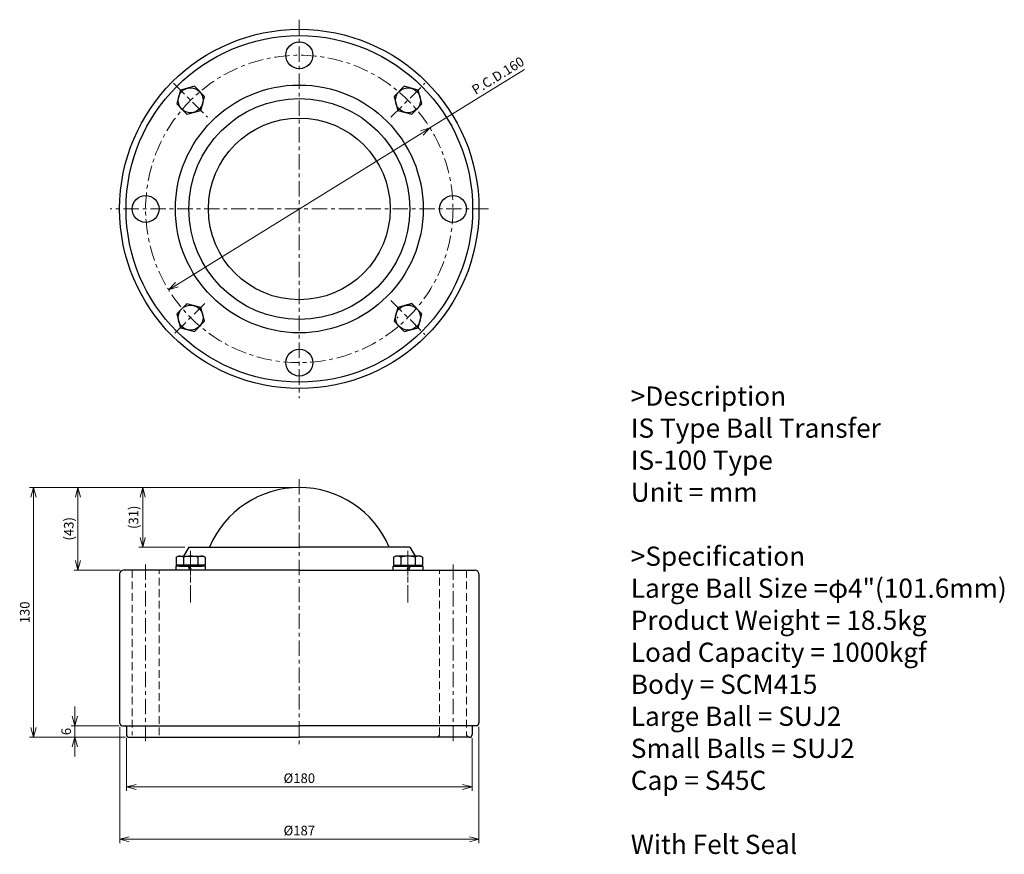
# Model space of a CAD drawing. Units: millimetres. Extents: x 166 to 678, y 59 to 493.
import ezdxf

# ---------------------------------------------------------------- set-up
doc = ezdxf.new("R2010")
doc.units = ezdxf.units.MM
for name, pattern in [('ACISOTGL', [3, 2, -1]), ('AM_ISO08W050x2', [9, 6, -0.75, 1.5, -0.75]), ('CENTER', [7, 4, -1, 1, -1])]:
    doc.linetypes.add(name, pattern=pattern)
for name, color, linetype, lineweight in [('AM_0', 7, 'Continuous', 30), ('AM_3', 6, 'ACISOTGL', 15), ('AM_5', 3, 'Continuous', 15), ('AM_6', 2, 'Continuous', 25), ('AM_7', 4, 'CENTER', 15)]:
    doc.layers.add(name, color=color, linetype=linetype, lineweight=lineweight)
doc.styles.get("Standard").update_dxf_attribs({"font": 'ISOCP.SHX', "bigfont": 'EXTFONT.SHX'})
doc.dimstyles.new('AM_JIS', dxfattribs={"dimtxt": 2.5, "dimasz": 2.5, "dimexe": 1, "dimexo": 1, "dimgap": 0.7, "dimtad": 3, "dimdsep": 46, "dimtxsty": 'Standard', "dimblk": 'OPEN30', "dimcen": 0, "dimclrd": 256, "dimclre": 256, "dimclrt": 2, "dimadec": 0, "dimazin": 2, "dimtp": 0.03, "dimtm": 0.03, "dimtfac": 0.51, "dimtmove": 0, "dimatfit": 3, "dimldrblk": 'OPEN30', "dimfxl": 1, "dimlwd": -1, "dimlwe": -1, "dimarcsym": 1})
doc.dimstyles.new('AM_JIS$3', dxfattribs={"dimtxt": 2.5, "dimasz": 2.5, "dimexe": 1, "dimexo": 1, "dimgap": 0.7, "dimtad": 3, "dimdsep": 46, "dimtxsty": 'Standard', "dimblk": 'OPEN30', "dimcen": 0, "dimclrd": 256, "dimclre": 256, "dimclrt": 2, "dimadec": 0, "dimazin": 2, "dimtp": 0.03, "dimtm": 0.03, "dimtfac": 0.51, "dimtmove": 0, "dimatfit": 2, "dimldrblk": 'OPEN30', "dimfxl": 1, "dimlwd": -1, "dimlwe": -1, "dimarcsym": 1})

# ---------------------------------------------------------------- blocks, each defined once
blk = doc.blocks.new('FB18')
for p, q in [((0, 7.51), (-6.5, 3.75)), ((6.5, 3.75), (0, 7.51)), ((-6.5, 3.75), (-6.5, -3.75)), ((6.5, -3.75), (6.5, 3.75)), ((-6.5, -3.75), (0, -7.51)), ((0, -7.51), (6.5, -3.75))]:
    blk.add_line(p, q)
blk.add_circle((0, 0), 6.5)
blk = doc.blocks.new('_Open30')
at = {"layer": 'AM_5'}
for p, q in [((-1, 0.27), (0, 0)), ((0, 0), (-1, -0.27)), ((0, 0), (-1, 0))]:
    blk.add_line(p, q, dxfattribs=at)
blk = doc.blocks.new('*D3')
at = {"layer": 'AM_5', "transparency": 16777216}
for p, q in [((309.5, 249.54), (228, 249.54)), ((230, 244.54), (230, 223.54)), ((252, 218.54), (228, 218.54))]:
    blk.add_line(p, q, dxfattribs=at)
at = {"layer": 'Defpoints', "color": 0, "transparency": 16777216}
for p in [(311.5, 249.54), (230, 218.54), (254, 218.54)]:
    blk.add_point(p, dxfattribs=at)
at = {"layer": 'AM_5', "transparency": 16777216, "xscale": 5, "yscale": 5, "zscale": 5}
for p, rotation in [((230, 249.54), 90), ((230, 218.54), 270)]:
    blk.add_blockref('_Open30', p, dxfattribs=dict(at, rotation=rotation))
at = {"layer": 'AM_5', "color": 2, "transparency": 16777216, "insert": (225.85, 234.04), "char_height": 5, "attachment_point": 5, "rotation": 90}
blk.add_mtext('(31)', dxfattribs=at)
blk = doc.blocks.new('*D4')
at = {"layer": 'AM_5', "transparency": 16777216}
for p, q in [((309.5, 249.54), (194.3, 249.54)), ((196.3, 244.54), (196.3, 211.54)), ((218.3, 206.54), (194.3, 206.54))]:
    blk.add_line(p, q, dxfattribs=at)
at = {"layer": 'Defpoints', "color": 0, "transparency": 16777216}
for p in [(311.5, 249.54), (196.3, 206.54), (220.3, 206.54)]:
    blk.add_point(p, dxfattribs=at)
at = {"layer": 'AM_5', "transparency": 16777216, "xscale": 5, "yscale": 5, "zscale": 5}
for p, rotation in [((196.3, 249.54), 90), ((196.3, 206.54), 270)]:
    blk.add_blockref('_Open30', p, dxfattribs=dict(at, rotation=rotation))
at = {"layer": 'AM_5', "color": 2, "transparency": 16777216, "insert": (192.15, 228.04), "char_height": 5, "attachment_point": 5, "rotation": 90}
blk.add_mtext('(43)', dxfattribs=at)
blk = doc.blocks.new('*D5')
at = {"layer": 'AM_5', "transparency": 16777216}
for p, q in [((309.5, 249.54), (171.14, 249.54)), ((173.14, 244.54), (173.14, 124.54)), ((221, 119.54), (171.14, 119.54))]:
    blk.add_line(p, q, dxfattribs=at)
at = {"layer": 'Defpoints', "color": 0, "transparency": 16777216}
for p in [(311.5, 249.54), (173.14, 119.54), (223, 119.54)]:
    blk.add_point(p, dxfattribs=at)
at = {"layer": 'AM_5', "transparency": 16777216, "xscale": 5, "yscale": 5, "zscale": 5}
for p, rotation in [((173.14, 249.54), 90), ((173.14, 119.54), 270)]:
    blk.add_blockref('_Open30', p, dxfattribs=dict(at, rotation=rotation))
at = {"layer": 'AM_5', "color": 2, "transparency": 16777216, "insert": (169.24, 184.54), "char_height": 5, "attachment_point": 5, "rotation": 90}
blk.add_mtext('130', dxfattribs=at)
blk = doc.blocks.new('*D6')
at = {"layer": 'AM_5', "transparency": 16777216}
for p, q in [((221.5, 119.04), (221.5, 91.67)), ((401.5, 119.04), (401.5, 91.67)), ((396.5, 93.67), (226.5, 93.67))]:
    blk.add_line(p, q, dxfattribs=at)
at = {"layer": 'Defpoints', "color": 0, "transparency": 16777216}
for p in [(221.5, 121.04), (401.5, 121.04), (221.5, 93.67)]:
    blk.add_point(p, dxfattribs=at)
at = {"layer": 'AM_5', "transparency": 16777216, "xscale": 5, "yscale": 5, "zscale": 5, "rotation": 180}
blk.add_blockref('_Open30', (221.5, 93.67), dxfattribs=at)
at = {"layer": 'AM_5', "transparency": 16777216, "xscale": 5, "yscale": 5, "zscale": 5}
blk.add_blockref('_Open30', (401.5, 93.67), dxfattribs=at)
at = {"layer": 'AM_5', "color": 2, "transparency": 16777216, "insert": (311.5, 97.57), "char_height": 5, "attachment_point": 5}
blk.add_mtext('%%c180', dxfattribs=at)
blk = doc.blocks.new('*D7')
at = {"layer": 'AM_5', "transparency": 16777216}
for p, q in [((218, 125.04), (218, 64.42)), ((405, 125.04), (405, 64.42)), ((223, 66.42), (400, 66.42))]:
    blk.add_line(p, q, dxfattribs=at)
at = {"layer": 'Defpoints', "color": 0, "transparency": 16777216}
for p in [(218, 127.04), (405, 127.04), (405, 66.42)]:
    blk.add_point(p, dxfattribs=at)
at = {"layer": 'AM_5', "transparency": 16777216, "xscale": 5, "yscale": 5, "zscale": 5, "rotation": 180}
blk.add_blockref('_Open30', (218, 66.42), dxfattribs=at)
at = {"layer": 'AM_5', "transparency": 16777216, "xscale": 5, "yscale": 5, "zscale": 5}
blk.add_blockref('_Open30', (405, 66.42), dxfattribs=at)
at = {"layer": 'AM_5', "color": 2, "transparency": 16777216, "insert": (311.5, 70.32), "char_height": 5, "attachment_point": 5}
blk.add_mtext('%%c187', dxfattribs=at)
blk = doc.blocks.new('*D8')
at = {"layer": 'AM_5', "transparency": 16777216}
for p, q in [((194.7, 130.54), (194.7, 135.54)), ((217.5, 125.54), (192.7, 125.54)), ((194.7, 125.54), (194.7, 119.54)), ((221, 119.54), (192.7, 119.54)), ((194.7, 114.54), (194.7, 109.54))]:
    blk.add_line(p, q, dxfattribs=at)
at = {"layer": 'Defpoints', "color": 0, "transparency": 16777216}
for p in [(219.5, 125.54), (194.7, 119.54), (223, 119.54)]:
    blk.add_point(p, dxfattribs=at)
at = {"layer": 'AM_5', "transparency": 16777216, "xscale": 5, "yscale": 5, "zscale": 5}
for p, rotation in [((194.7, 125.54), 270), ((194.7, 119.54), 90)]:
    blk.add_blockref('_Open30', p, dxfattribs=dict(at, rotation=rotation))
at = {"layer": 'AM_5', "color": 2, "transparency": 16777216, "insert": (190.8, 122.54), "char_height": 5, "attachment_point": 5, "rotation": 90}
blk.add_mtext('6', dxfattribs=at)
blk = doc.blocks.new('*D9')
at = {"layer": 'AM_5', "transparency": 16777216}
for p, q in [((379.51, 436.68), (428.7, 467.15)), ((247.74, 355.06), (375.26, 434.05))]:
    blk.add_line(p, q, dxfattribs=at)
at = {"layer": 'Defpoints', "color": 0, "transparency": 16777216}
for p in [(379.51, 436.68), (243.49, 352.43)]:
    blk.add_point(p, dxfattribs=at)
at = {"layer": 'AM_5', "transparency": 16777216, "xscale": 5, "yscale": 5, "zscale": 5}
for p, rotation in [((379.51, 436.68), 31.77319198476622), ((243.49, 352.43), 211.7731919847662)]:
    blk.add_blockref('_Open30', p, dxfattribs=dict(at, rotation=rotation))
at = {"layer": 'AM_5', "color": 2, "transparency": 16777216, "insert": (415.24, 463.44), "char_height": 5, "attachment_point": 5, "rotation": 31.7732}
blk.add_mtext('P.C.D.160', dxfattribs=at)

msp = doc.modelspace()

# ---------------------------------------------------------------- linework, layer by layer
for p, q in [((249.621, 456.432), (247.679, 449.182)), ((249.621, 456.432), (247.679, 449.182)), ((249.621, 456.432), (247.679, 449.182)), ((249.621, 456.432), (247.679, 449.182)), ((249.621, 456.432), (247.679, 449.182)), ((249.621, 456.432), (247.679, 449.182)), ((256.871, 458.375), (249.621, 456.432)), ((256.871, 458.375), (249.621, 456.432)), ((256.871, 458.375), (249.621, 456.432)), ((256.871, 458.375), (249.621, 456.432)), ((256.871, 458.375), (249.621, 456.432)), ((256.871, 458.375), (249.621, 456.432)), ((262.178, 453.067), (256.871, 458.375)), ((262.178, 453.067), (256.871, 458.375)), ((262.178, 453.067), (256.871, 458.375)), ((262.178, 453.067), (256.871, 458.375)), ((262.178, 453.067), (256.871, 458.375)), ((262.178, 453.067), (256.871, 458.375)), ((366.124, 458.373), (360.817, 453.066)), ((366.124, 458.373), (360.817, 453.066)), ((366.124, 458.373), (360.817, 453.066)), ((366.124, 458.373), (360.817, 453.066)), ((366.124, 458.373), (360.817, 453.066)), ((366.124, 458.373), (360.817, 453.066)), ((373.374, 456.431), (366.124, 458.373)), ((373.374, 456.431), (366.124, 458.373)), ((373.374, 456.431), (366.124, 458.373)), ((373.374, 456.431), (366.124, 458.373)), ((373.374, 456.431), (366.124, 458.373)), ((373.374, 456.431), (366.124, 458.373)), ((375.317, 449.181), (373.374, 456.431)), ((375.317, 449.181), (373.374, 456.431)), ((375.317, 449.181), (373.374, 456.431)), ((375.317, 449.181), (373.374, 456.431)), ((375.317, 449.181), (373.374, 456.431)), ((375.317, 449.181), (373.374, 456.431)), ((260.236, 445.818), (262.178, 453.067)), ((260.236, 445.818), (262.178, 453.067)), ((260.236, 445.818), (262.178, 453.067)), ((260.236, 445.818), (262.178, 453.067)), ((260.236, 445.818), (262.178, 453.067)), ((260.236, 445.818), (262.178, 453.067)), ((360.817, 453.066), (362.76, 445.816)), ((360.817, 453.066), (362.76, 445.816)), ((360.817, 453.066), (362.76, 445.816)), ((360.817, 453.066), (362.76, 445.816)), ((360.817, 453.066), (362.76, 445.816)), ((360.817, 453.066), (362.76, 445.816)), ((247.679, 449.182), (252.986, 443.875)), ((247.679, 449.182), (252.986, 443.875)), ((247.679, 449.182), (252.986, 443.875)), ((247.679, 449.182), (252.986, 443.875)), ((247.679, 449.182), (252.986, 443.875)), ((247.679, 449.182), (252.986, 443.875)), ((370.01, 443.874), (375.317, 449.181)), ((370.01, 443.874), (375.317, 449.181)), ((370.01, 443.874), (375.317, 449.181)), ((370.01, 443.874), (375.317, 449.181)), ((370.01, 443.874), (375.317, 449.181)), ((370.01, 443.874), (375.317, 449.181)), ((252.986, 443.875), (260.236, 445.818)), ((252.986, 443.875), (260.236, 445.818)), ((252.986, 443.875), (260.236, 445.818)), ((252.986, 443.875), (260.236, 445.818)), ((252.986, 443.875), (260.236, 445.818)), ((252.986, 443.875), (260.236, 445.818)), ((362.76, 445.816), (370.01, 443.874)), ((362.76, 445.816), (370.01, 443.874)), ((362.76, 445.816), (370.01, 443.874)), ((362.76, 445.816), (370.01, 443.874)), ((362.76, 445.816), (370.01, 443.874)), ((362.76, 445.816), (370.01, 443.874)), ((252.987, 345.236), (247.68, 339.929)), ((252.987, 345.236), (247.68, 339.929)), ((252.987, 345.236), (247.68, 339.929)), ((252.987, 345.236), (247.68, 339.929)), ((252.987, 345.236), (247.68, 339.929)), ((252.987, 345.236), (247.68, 339.929)), ((260.237, 343.293), (252.987, 345.236)), ((260.237, 343.293), (252.987, 345.236)), ((260.237, 343.293), (252.987, 345.236)), ((260.237, 343.293), (252.987, 345.236)), ((260.237, 343.293), (252.987, 345.236)), ((260.237, 343.293), (252.987, 345.236)), ((370.008, 345.238), (362.758, 343.295)), ((370.008, 345.238), (362.758, 343.295)), ((370.008, 345.238), (362.758, 343.295)), ((370.008, 345.238), (362.758, 343.295)), ((370.008, 345.238), (362.758, 343.295)), ((370.008, 345.238), (362.758, 343.295)), ((375.315, 339.93), (370.008, 345.238)), ((375.315, 339.93), (370.008, 345.238)), ((375.315, 339.93), (370.008, 345.238)), ((375.315, 339.93), (370.008, 345.238)), ((375.315, 339.93), (370.008, 345.238)), ((375.315, 339.93), (370.008, 345.238)), ((247.68, 339.929), (249.623, 332.679)), ((247.68, 339.929), (249.623, 332.679)), ((247.68, 339.929), (249.623, 332.679)), ((247.68, 339.929), (249.623, 332.679)), ((247.68, 339.929), (249.623, 332.679)), ((247.68, 339.929), (249.623, 332.679)), ((262.18, 336.044), (260.237, 343.293)), ((262.18, 336.044), (260.237, 343.293)), ((262.18, 336.044), (260.237, 343.293)), ((262.18, 336.044), (260.237, 343.293)), ((262.18, 336.044), (260.237, 343.293)), ((262.18, 336.044), (260.237, 343.293)), ((362.758, 343.295), (360.816, 336.045)), ((362.758, 343.295), (360.816, 336.045)), ((362.758, 343.295), (360.816, 336.045)), ((362.758, 343.295), (360.816, 336.045)), ((362.758, 343.295), (360.816, 336.045)), ((362.758, 343.295), (360.816, 336.045)), ((373.373, 332.681), (375.315, 339.93)), ((373.373, 332.681), (375.315, 339.93)), ((373.373, 332.681), (375.315, 339.93)), ((373.373, 332.681), (375.315, 339.93)), ((373.373, 332.681), (375.315, 339.93)), ((373.373, 332.681), (375.315, 339.93)), ((256.873, 330.736), (262.18, 336.044)), ((256.873, 330.736), (262.18, 336.044)), ((256.873, 330.736), (262.18, 336.044)), ((256.873, 330.736), (262.18, 336.044)), ((256.873, 330.736), (262.18, 336.044)), ((256.873, 330.736), (262.18, 336.044)), ((360.816, 336.045), (366.123, 330.738)), ((360.816, 336.045), (366.123, 330.738)), ((360.816, 336.045), (366.123, 330.738)), ((360.816, 336.045), (366.123, 330.738)), ((360.816, 336.045), (366.123, 330.738)), ((360.816, 336.045), (366.123, 330.738)), ((249.623, 332.679), (256.873, 330.736)), ((249.623, 332.679), (256.873, 330.736)), ((249.623, 332.679), (256.873, 330.736)), ((249.623, 332.679), (256.873, 330.736)), ((249.623, 332.679), (256.873, 330.736)), ((249.623, 332.679), (256.873, 330.736)), ((366.123, 330.738), (373.373, 332.681)), ((366.123, 330.738), (373.373, 332.681)), ((366.123, 330.738), (373.373, 332.681)), ((366.123, 330.738), (373.373, 332.681)), ((366.123, 330.738), (373.373, 332.681)), ((366.123, 330.738), (373.373, 332.681))]:
    msp.add_line(p, q)
for centre in [(254.928, 451.125), (254.928, 451.125), (254.928, 451.125), (254.928, 451.125), (254.928, 451.125), (254.928, 451.125), (368.067, 451.123), (368.067, 451.123), (368.067, 451.123), (368.067, 451.123), (368.067, 451.123), (368.067, 451.123), (254.93, 337.986), (254.93, 337.986), (254.93, 337.986), (254.93, 337.986), (254.93, 337.986), (254.93, 337.986), (368.066, 337.988), (368.066, 337.988), (368.066, 337.988), (368.066, 337.988), (368.066, 337.988), (368.066, 337.988)]:
    msp.add_circle(centre, 6.5)
at = {"layer": 'AM_0'}
for p, q in [((253.997, 218.544), (251.255, 213.844)), ((253.997, 218.544), (311.497, 218.544)), ((368.997, 218.544), (311.497, 218.544)), ((368.997, 218.544), (371.739, 213.844)), ((247.422, 213.262), (248.429, 213.844)), ((247.422, 213.262), (247.422, 209.144)), ((248.429, 213.844), (261.429, 213.844)), ((251.174, 213.262), (251.174, 209.144)), ((258.684, 213.262), (258.684, 209.144)), ((262.437, 213.262), (261.429, 213.844)), ((262.437, 213.262), (262.437, 209.144)), ((360.557, 213.262), (361.565, 213.844)), ((360.557, 213.262), (360.557, 209.144)), ((374.565, 213.844), (361.565, 213.844)), ((364.31, 213.262), (364.31, 209.144)), ((371.82, 213.262), (371.82, 209.144)), ((375.572, 213.262), (374.565, 213.844)), ((375.572, 213.262), (375.572, 209.144)), ((311.497, 206.544), (219.997, 206.544)), ((246.997, 206.544), (222.597, 206.544)), ((247.229, 208.544), (247.229, 206.544)), ((253.801, 208.544), (247.229, 208.544)), ((254.529, 206.544), (247.229, 206.544)), ((249.114, 209.144), (247.422, 209.144)), ((260.744, 209.144), (249.114, 209.144)), ((249.114, 209.144), (249.114, 208.544)), ((249.114, 208.544), (250.929, 208.544)), ((250.929, 208.544), (258.929, 208.544)), ((254.529, 206.544), (253.801, 208.544)), ((262.629, 208.544), (254.601, 208.544)), ((255.329, 206.544), (254.601, 208.544)), ((262.629, 206.544), (255.329, 206.544)), ((258.929, 208.544), (260.744, 208.544)), ((260.744, 209.144), (260.744, 208.544)), ((262.437, 209.144), (260.744, 209.144)), ((262.629, 206.544), (262.629, 208.544)), ((311.497, 206.544), (402.997, 206.544)), ((360.365, 208.544), (368.393, 208.544)), ((360.365, 206.544), (360.365, 208.544)), ((360.365, 206.544), (367.665, 206.544)), ((360.557, 209.144), (362.25, 209.144)), ((362.25, 209.144), (373.88, 209.144)), ((362.25, 209.144), (362.25, 208.544)), ((364.065, 208.544), (362.25, 208.544)), ((372.065, 208.544), (364.065, 208.544)), ((367.665, 206.544), (368.393, 208.544)), ((368.465, 206.544), (369.193, 208.544)), ((368.465, 206.544), (375.765, 206.544)), ((369.193, 208.544), (375.765, 208.544)), ((373.88, 208.544), (372.065, 208.544)), ((373.88, 209.144), (375.572, 209.144)), ((373.88, 209.144), (373.88, 208.544)), ((375.765, 208.544), (375.765, 206.544)), ((375.997, 206.544), (400.397, 206.544)), ((217.997, 204.544), (217.997, 127.044)), ((404.997, 204.544), (404.997, 127.044)), ((219.497, 125.544), (311.497, 125.544)), ((221.497, 125.044), (221.497, 121.044)), ((403.497, 125.544), (311.497, 125.544)), ((401.497, 125.044), (401.497, 121.044)), ((222.997, 119.544), (311.497, 119.544)), ((399.997, 119.544), (311.497, 119.544))]:
    msp.add_line(p, q, dxfattribs=at)
for centre, radius in [((311.497, 394.556), 93.5), ((311.497, 394.556), 90.2), ((311.497, 474.556), 7), ((311.497, 394.556), 64.5), ((311.497, 394.556), 57.5), ((311.497, 394.556), 47.3), ((231.497, 394.556), 7), ((391.497, 394.556), 7), ((391.497, 394.556), 7), ((311.497, 314.556), 7)]:
    msp.add_circle(centre, radius, dxfattribs=at)
for centre, radius, start, end in [((311.497, 198.744), 50.8, 90, 157.0602), ((311.497, 198.744), 50.8, 22.9398, 90), ((249.298, 210.526), 3.317, 55.55313, 115.55313), ((254.929, 201.435), 12.409, 72.38753, 107.61247), ((260.56, 210.526), 3.317, 64.44687, 124.44687), ((362.434, 210.526), 3.317, 55.55313, 115.55313), ((368.065, 201.435), 12.409, 72.38753, 107.61247), ((373.696, 210.526), 3.317, 64.44687, 124.44687), ((219.997, 204.544), 2, 90, 180), ((402.997, 204.544), 2, 360, 90), ((219.497, 127.044), 1.5, 180, 270), ((220.997, 125.044), 0.5, 0, 90), ((401.997, 125.044), 0.5, 90, 180), ((403.497, 127.044), 1.5, 270, 360), ((222.997, 121.044), 1.5, 180, 270), ((399.997, 121.044), 1.5, 270, 360)]:
    msp.add_arc(centre, radius, start, end, dxfattribs=at)
msp.add_point((362.566, 337.988), dxfattribs=at)
at = {"layer": 'AM_3', "ltscale": 2}
for p, q in [((224.497, 206.544), (224.497, 120.544)), ((238.497, 120.544), (238.497, 206.544)), ((384.497, 120.544), (384.497, 206.544)), ((398.497, 206.544), (398.497, 120.544))]:
    msp.add_line(p, q, dxfattribs=at)
at = {"layer": 'AM_3'}
for p, q in [((383.497, 119.544), (384.497, 120.544)), ((399.497, 119.544), (398.497, 120.544))]:
    msp.add_line(p, q, dxfattribs=at)
at = {"layer": 'AM_7', "ltscale": 2}
for p, q in [((311.497, 493.056), (311.497, 296.056)), ((246.086, 459.968), (263.771, 442.282)), ((359.224, 442.281), (376.91, 459.966)), ((409.997, 394.556), (212.997, 394.556)), ((246.796, 329.857), (263.773, 346.828)), ((359.223, 346.831), (376.908, 329.145)), ((311.497, 253.91), (311.497, 114.544)), ((231.497, 209.544), (231.497, 116.544)), ((391.497, 209.544), (391.497, 116.544))]:
    msp.add_line(p, q, dxfattribs=at)
at = {"layer": 'AM_7', "linetype": 'AM_ISO08W050x2', "ltscale": 2}
for p, q in [((254.929, 216.638), (254.929, 189.75)), ((368.065, 216.638), (368.065, 189.75))]:
    msp.add_line(p, q, dxfattribs=at)
at = {"layer": 'AM_7', "linetype": 'AM_ISO08W050x2'}
for p, q in [((254.929, 211.338), (254.929, 203.75)), ((368.065, 211.338), (368.065, 203.75))]:
    msp.add_line(p, q, dxfattribs=at)
at = {"layer": 'AM_7', "ltscale": 2}
msp.add_circle((311.497, 394.556), 80, dxfattribs=at)

# ---------------------------------------------------------------- block references
at = {"layer": 'AM_0'}
for p, rotation in [((254.928, 451.125), 45.00000000000003), ((368.067, 451.123), 135.000000041131), ((254.93, 337.986), 135.000000041131), ((368.066, 337.988), 45.00000000000003)]:
    msp.add_blockref('FB18', p, dxfattribs=dict(at, rotation=rotation))

# ---------------------------------------------------------------- texts
at = {"layer": 'AM_6', "insert": (484.043, 302.12), "char_height": 10, "width": 300, "attachment_point": 1}
msp.add_mtext('>Description^JIS Type Ball Transfer^JIS-100 Type^JUnit = mm^J^J>Specification^JLarge Ball Size =φ4"(101.6mm)^JProduct Weight = 18.5kg^JLoad Capacity = 1000kgf^JBody = SCM415^JLarge Ball = SUJ2^JSmall Balls = SUJ2^JCap = S45C^J^JWith Felt Seal^J^J^J^J', dxfattribs=at)

# ---------------------------------------------------------------- dimensions: what is measured, and where the dimension line sits
at = {"layer": 'AM_5'}
dim = msp.add_diameter_dim_2p(p1=(243.486, 352.432), p2=(379.508, 436.681), text='P.C.D.<>', dimstyle='AM_JIS$3', override={"dimscale": 2, "dimtxt": 2.5, "dimpost": '<>', "dimtxsty": 'Standard'}, dxfattribs=at)
dim.commit()
dim.dimension.update_dxf_attribs({"geometry": '*D9', "text_midpoint": (417.307, 460.093), "dimtype": 163})
dim = msp.add_linear_dim(base=(173.142, 119.544), p1=(311.497, 249.544), p2=(222.997, 119.544), angle=90, dimstyle='AM_JIS', override={"dimscale": 2, "dimtxt": 2.5, "dimtxsty": 'Standard', "dimtp": 0.2, "dimtm": 0.2, "dimtdec": 1, "dimtzin": 8}, dxfattribs=at)
dim.commit()
dim.dimension.update_dxf_attribs({"geometry": '*D5', "text_midpoint": (173.142, 184.544), "dimtype": 160})
for base, p2, picture, middle in [((196.297, 206.544), (220.297, 206.544), '*D4', (192.147, 228.044)), ((229.997, 218.544), (253.997, 218.544), '*D3', (225.847, 234.044))]:
    dim = msp.add_linear_dim(base=base, p1=(311.497, 249.544), p2=p2, angle=90, text='(<>)', dimstyle='AM_JIS', override={"dimscale": 2, "dimtxt": 2.5, "dimtxsty": 'Standard', "dimtdec": 1}, dxfattribs=at)
    dim.commit()
    dim.dimension.update_dxf_attribs({"geometry": picture, "text_midpoint": middle})
dim = msp.add_linear_dim(base=(194.697, 119.544), p1=(219.497, 125.544), p2=(222.997, 119.544), angle=90, dimstyle='AM_JIS', override={"dimscale": 2, "dimtp": 0.2, "dimtm": 0.2, "dimtdec": 1}, dxfattribs=at)
dim.commit()
dim.dimension.update_dxf_attribs({"geometry": '*D8', "text_midpoint": (190.797, 122.544)})
for base, p1, p2, picture, middle in [((404.997, 66.424), (217.997, 127.044), (404.997, 127.044), '*D7', (311.497, 66.424)), ((221.497, 93.67), (401.497, 121.044), (221.497, 121.044), '*D6', (311.497, 93.67))]:
    dim = msp.add_linear_dim(base=base, p1=p1, p2=p2, angle=0, text='%%c<>', dimstyle='AM_JIS', override={"dimscale": 2, "dimtxt": 2.5, "dimtxsty": 'Standard', "dimtdec": 1}, dxfattribs=at)
    dim.commit()
    dim.dimension.update_dxf_attribs({"geometry": picture, "text_midpoint": middle, "dimtype": 160})

doc.saveas('drawing.dxf')
